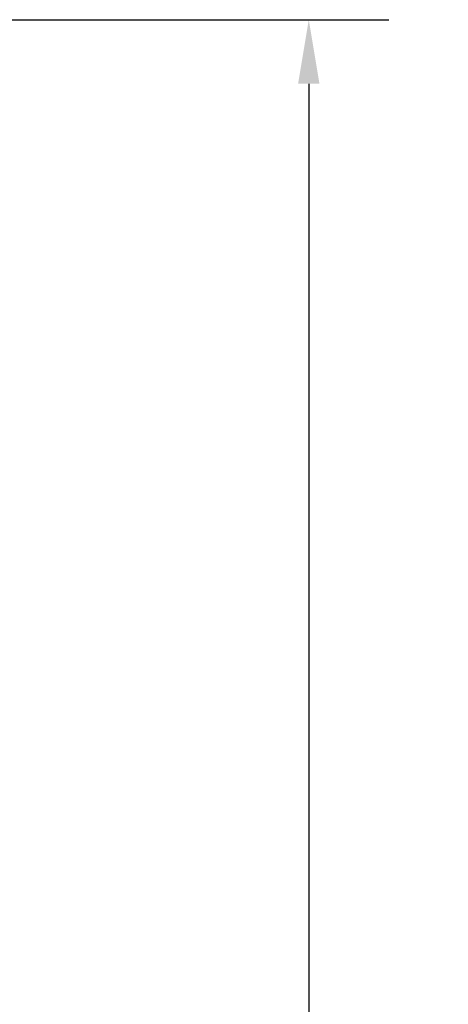
# Model space of a CAD drawing. Units: millimetres. Extents: x 1 to 103, y 5 to 54.
# Drawn here: x 87 to 88, y 45 to 46 of the extents above; entities that cross this region are included whole.
import ezdxf

# ---------------------------------------------------------------- set-up
doc = ezdxf.new("R2010")
doc.units = ezdxf.units.MM
doc.styles.add('N-TRON-B', font='txt')
doc.dimstyles.new('中', dxfattribs={"dimtxt": 0.15, "dimasz": 0.12, "dimexe": 0.15, "dimexo": 0.06, "dimgap": 0.0375, "dimtad": 0, "dimzin": 0, "dimdsep": 46, "dimtxsty": 'N-TRON-B', "dimcen": 0.1, "dimclrd": 5, "dimclre": 5, "dimclrt": 5, "dimadec": 0, "dimazin": 0, "dimtfac": 1, "dimtofl": 0, "dimtmove": 0, "dimatfit": 3, "dimfxl": 1, "dimtolj": 1, "dimtzin": 0, "dimlwd": -1, "dimlwe": -1, "dimarcsym": 0})

# ---------------------------------------------------------------- blocks, each defined once
blk = doc.blocks.new('*D25')
at = {"color": 5, "transparency": 16777216}
for p, q in [((86.8696, 46.4223), (88.1649, 46.4223)), ((88.0149, 46.3023), (88.0149, 43.9816)), ((88.0149, 40.2431), (88.0149, 42.5638)), ((86.8696, 40.1231), (88.1649, 40.1231))]:
    blk.add_line(p, q, dxfattribs=at)
for points in [[(87.9949, 46.3023), (88.0349, 46.3023), (88.0149, 46.4223)], [(87.9949, 40.2431), (88.0349, 40.2431), (88.0149, 40.1231)]]:
    blk.add_solid(points, dxfattribs=at)
at = {"layer": 'Defpoints', "color": 0, "transparency": 16777216}
for p in [(86.8096, 46.4223), (86.8096, 40.1231), (88.0149, 40.1231)]:
    blk.add_point(p, dxfattribs=at)
at = {"color": 5, "transparency": 16777216, "char_height": 0.15, "attachment_point": 5, "rotation": 90, "style": 'N-TRON-B'}
for s, insert in [('\\A1;[160.00mm]', (88.1667, 43.2727)), ('\\A1;6.30', (87.9024, 43.2727))]:
    blk.add_mtext(s, dxfattribs=dict(at, insert=insert))

msp = doc.modelspace()

# ---------------------------------------------------------------- dimensions: what is measured, and where the dimension line sits
dim = msp.add_linear_dim(base=(88.0149, 40.1231), p1=(86.8096, 46.4223), p2=(86.8096, 40.1231), angle=90, dimstyle='中', override={"dimpost": '\\X'})
dim.commit()
dim.dimension.update_dxf_attribs({"geometry": '*D25', "text_midpoint": (88.0149, 43.2727), "dimtype": 160})

doc.saveas('drawing.dxf')
